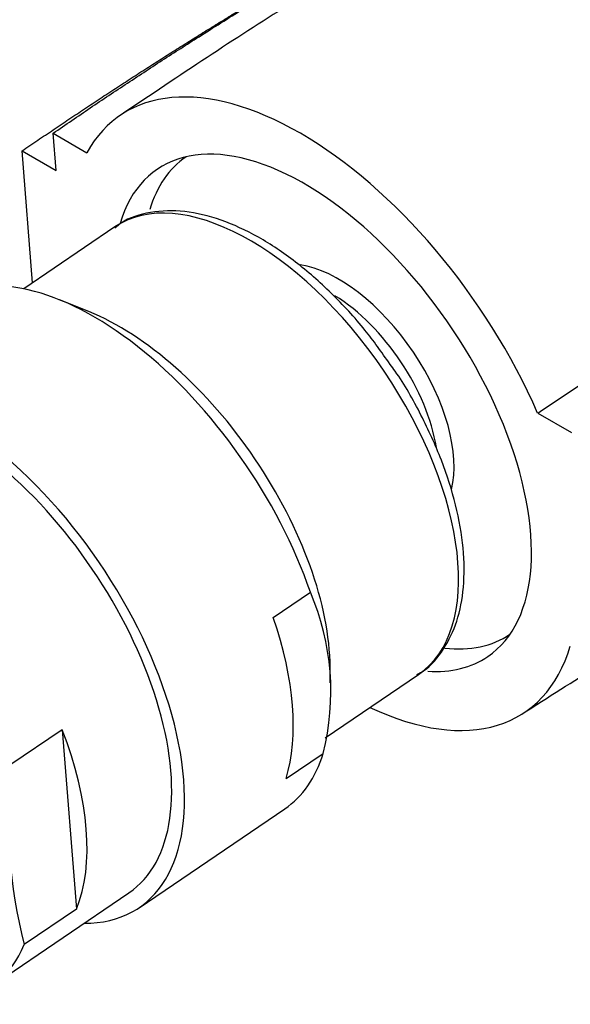
# Paper-space layout 'Layout1' of a CAD drawing. Units: millimetres. Extents: x 0 to 1461, y 0 to 2361.
# Drawn here: x 342 to 365, y 627 to 668 of the extents above; entities that cross this region are included whole.
import ezdxf
from ezdxf import colors
from ezdxf.entities.mleader import LeaderData, LeaderLine
from ezdxf.math import Vec2, Vec3

# ---------------------------------------------------------------- set-up
doc = ezdxf.new("R2010")
doc.units = ezdxf.units.MM
doc.layers.add('DV7_Défaut', color=7, linetype='Continuous')
doc.layers.add('Défaut', color=7, linetype='Continuous')

# ---------------------------------------------------------------- blocks, each defined once
blk = doc.blocks.new('_DOT')
at = {"color": 0}
blk.add_line((0, 0), (-1, 0), dxfattribs=at)
at = {"color": 0, "const_width": 0.333}
blk.add_lwpolyline([(-0.1665, 0, 1), (0.1665, 0, 1)], format="xyb", close=True, dxfattribs=at)
blk = doc.blocks.new('SE6')
at = {"layer": 'DV7_Défaut', "color": 7, "linetype": 'Continuous'}
for p, q in [((343.559, 661.368), (343.435, 662.924)), ((343.435, 662.924), (344.838, 662.114)), ((342.579, 656.7), (342.144, 662.184)), ((342.144, 662.184), (343.559, 661.368)), ((348.98, 661.948), (348.967, 661.939)), ((346.007, 659.025), (342.212, 656.451)), ((344.919, 655.503), (343.701, 655.996)), ((363.6, 651.282), (365.002, 650.472)), ((352.599, 642.779), (354.141, 643.825)), ((362.44, 642.078), (362.453, 642.087)), ((354.967, 640.055), (354.964, 640.697)), ((354.756, 637.772), (358.638, 640.405)), ((343.815, 638.107), (341.639, 636.631)), ((343.815, 638.107), (344.406, 630.647)), ((353.13, 636.076), (354.672, 637.123)), ((347.012, 630.706), (353.079, 634.821)), ((340.893, 627.461), (346.591, 631.326)), ((344.406, 630.647), (342.23, 629.17))]:
    blk.add_line(p, q, dxfattribs=at)
for centre, radius, start, end in [((344.573, 639.695), 10.421, 345.7115, 23.349), ((364.084, 634.656), 22.532, 174.9707, 194.0898)]:
    blk.add_arc(centre, radius, start, end, dxfattribs=at)
for centre, major_axis, start_param, end_param in [((354.65, 651.253), (8.421, -12.413), 1.23093, 3.401486), ((354.647, 651.292), (6.877, -10.138), 0, 3.5501), ((355.704, 652.009), (-6.737, 9.931), 0, 0.404887), ((352.322, 649.715), (-6.316, 9.31), 3.141593, 6.283185), ((355.704, 652.009), (-3.495, 5.152), 3.57495, 5.837648), ((345.921, 645.373), (7.158, -10.551), 1.090113, 3.141593), ((355.368, 651.781), (-3.228, 4.758), 3.979167, 5.421402), ((346.898, 646.036), (-6.379, 9.403), 3.805981, 5.618797), ((339.854, 641.257), (-7.158, 10.551), 2.796891, 6.283185), ((339.854, 641.257), (6.737, -9.931), 0, 3.141593), ((339.854, 641.257), (6.737, -9.931), 0, 3.141593), ((344.379, 644.326), (7.158, -10.551), 0.40071, 1.090113), ((355.704, 652.009), (-6.737, 9.931), 2.72164, 3.141593), ((354.65, 651.253), (-8.421, 12.413), 2.415439, 3.547167), ((354.647, 651.292), (6.877, -10.138), 5.899529, 6.283185), ((334.156, 637.391), (-6.737, 9.931), 1.156549, 3.475866), ((336.332, 638.868), (6.737, -9.931), 0.334274, 1.156549), ((345.921, 645.373), (-7.158, 10.551), 3.141593, 3.542303)]:
    blk.add_ellipse(centre, major_axis=major_axis, ratio=0.524834, start_param=start_param, end_param=end_param, dxfattribs=at)
for points, knots in [([(415.682, 668.477), (414.642, 669.537), (412.563, 671.624), (408.435, 674.744), (403.513, 677.585), (398.073, 679.759), (392.608, 681.039), (387.776, 681.406), (383.49, 681.253), (379.409, 680.681), (375.243, 679.656), (370.53, 677.927), (365.488, 675.155), (359.544, 672.103), (352.979, 668.173), (348.799, 665.393), (346.228, 663.666)], [0, 0, 0, 0, 0.047907, 0.112381, 0.180183, 0.253511, 0.324175, 0.385753, 0.439039, 0.488798, 0.548853, 0.619786, 0.702582, 0.793935, 0.893157, 1, 1, 1, 1]), ([(357.46, 653.309), (357.088, 653.839), (356.387, 654.826), (355.022, 656.307), (353.529, 657.612), (351.972, 658.65), (350.416, 659.366), (348.894, 659.73), (347.503, 659.682), (346.487, 659.389), (346.099, 659.056), (346.007, 658.976)], [0, 0, 0, 0, 0.102342, 0.225441, 0.348858, 0.47286, 0.597694, 0.723358, 0.848177, 0.968787, 1, 1, 1, 1]), ([(358.577, 640.413), (358.68, 640.464), (359.111, 640.683), (359.725, 641.449), (360.286, 642.606), (360.559, 644.029), (360.544, 645.656), (360.232, 647.444), (359.635, 649.325), (358.78, 651.188), (358.004, 652.58), (357.538, 653.205), (357.46, 653.309)], [0, 0, 0, 0, 0.028998, 0.141631, 0.254317, 0.370886, 0.491548, 0.613958, 0.736223, 0.858065, 0.979617, 1, 1, 1, 1])]:
    blk.add_open_spline(points, degree=3, knots=knots, dxfattribs=at)
for points, weights, knots in [([(343.435, 662.924), (349.035, 666.772), (355.991, 671.056), (362.858, 674.602), (364.485, 675.484), (365.097, 675.848), (366.182, 676.431), (368.919, 677.646), (371.385, 678.442), (373.195, 678.868)], [1, 0.999700418735, 0.998730051867, 0.997203854155, 0.996287772896, 0.995671316493, 0.994814825805, 0.993566379467, 0.992517405543, 0.991745109797], [0, 0, 0, 0, 0.542608, 0.67826, 0.695216, 0.712173, 0.746086, 0.813912, 1, 1, 1, 1]), ([(363.6, 651.282), (369.272, 655.1), (376.648, 659.184), (384.303, 662.353), (386.284, 663.078), (387.096, 663.357), (388.463, 663.822), (392.58, 665.16), (397.702, 666.31), (402.219, 666.644), (404.319, 666.648), (405.732, 666.61), (409.343, 666.281), (414.769, 664.611), (420.714, 660.075), (423.677, 655.78), (424.87, 653.415)], [1, 0.999676462156, 0.998628498077, 0.996980255095, 0.995990917676, 0.995325165178, 0.994400183602, 0.992652722343, 0.990569941994, 0.988535089053, 0.987180067297, 0.986110178701, 0.984449710579, 0.982586225918, 0.980989298345, 0.980257155115, 0.980098705922], [0, 0, 0, 0, 0.25, 0.3125, 0.320312, 0.328125, 0.34375, 0.375, 0.5, 0.5625, 0.578125, 0.59375, 0.625, 0.75, 0.875, 1, 1, 1, 1])]:
    blk.add_rational_spline(points, weights, degree=3, knots=knots, dxfattribs=at)
blk.add_rational_spline([(342.144, 662.184), (347.129, 665.603), (352.072, 668.68), (356.88, 671.34)], [1, 0.999820131876, 0.999377029085, 0.998744230128], degree=3, dxfattribs=at)
blk.add_open_spline([(363.148, 638.893), (364.263, 639.604), (365.281, 640.25), (366.276, 640.861)], degree=3, dxfattribs=at)

psp = doc.layouts.get("Layout1")

# ---------------------------------------------------------------- block references
at = {"layer": 'Défaut'}
psp.add_blockref('SE6', (0, 0), dxfattribs=at)

# ---------------------------------------------------------------- leaders
at = {"layer": 'Défaut', "color": 7, "linetype": 'Continuous'}
ml = psp.add_multileader_mtext('Standard', dxfattribs=at)
ml.set_content('{\\pxsm0.9;\\fSolid Edge ISO|b1||i0||c0|p34;\\W1.;14/04/2016\\P}', color=256)
ml.set_leader_properties()
ml.set_arrow_properties(name='DOT')
ml.build(insert=Vec2(0, 0))
ml.multileader.update_dxf_attribs({"leader_type": 0, "dogleg_length": 0, "arrow_head_size": 12})
ctx = ml.context
ctx.base_point, ctx.char_height, ctx.arrow_head_size, ctx.landing_gap_size = Vec3(1371.523, 2351.89), 12, 12, 4.2
notes = []
notes.append((ctx, [(0, (0, 0, 0), (0, 0), (1, 0), 1, [])]))
ctx.mtext.insert = Vec3(1375.723, 2358.01)
for ctx, leaders in notes:
    for number, flags, end, landing, length, lines in leaders:
        leader = LeaderData()
        leader.index, (leader.has_last_leader_line, leader.has_dogleg_vector, leader.attachment_direction) = number, flags
        leader.last_leader_point, leader.dogleg_vector, leader.dogleg_length = Vec3(end), Vec3(landing), length
        for number, points, colour, breaks in lines:
            line = LeaderLine()
            line.index, line.vertices, line.color, line.breaks = number, Vec3.list(points), colors.encode_raw_color(colour), breaks
            leader.lines.append(line)
        ctx.leaders.append(leader)

doc.saveas('drawing.dxf')
